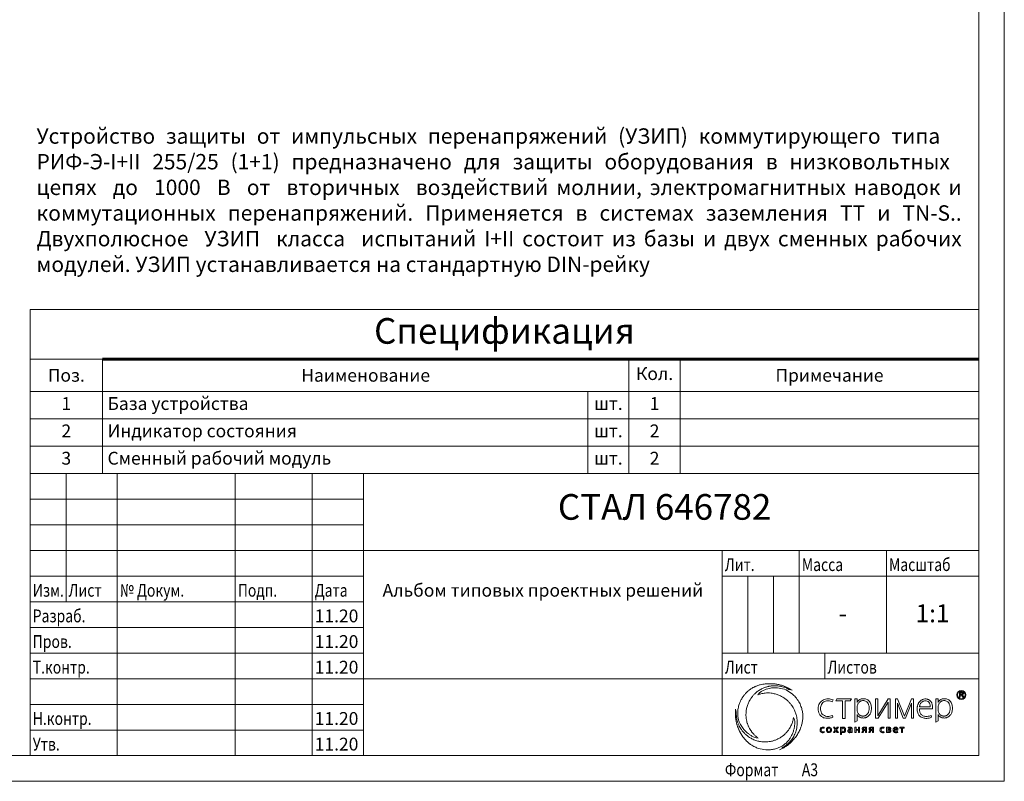
# Model space of a CAD drawing. Units: millimetres. Extents: x 532 to 2146, y -5198 to 4292.
# Drawn here: x 760 to 952, y -2345 to -2197 of the extents above; entities that cross this region are included whole.
import ezdxf
from ezdxf.enums import TextEntityAlignment as Align

# ---------------------------------------------------------------- set-up
doc = ezdxf.new("R2010")
doc.units = ezdxf.units.MM
doc.layers.get('0').update_dxf_attribs({"lineweight": 18})
doc.layers.add('4', color=4, linetype='Continuous', lineweight=18)
doc.layers.add('Рамка', color=7, linetype='Continuous', lineweight=18)
doc.layers.add('Привязки', color=2, linetype='Continuous', lineweight=18, plot=False)
doc.styles.get("Standard").update_dxf_attribs({"font": 'arial.ttf'})
doc.styles.add('TERMO_Isocpeur', font='isocpeur.ttf')
doc.styles.add('ЕСКД', font='tflex_b.shx', dxfattribs={"width": 0.8, "oblique": 15})
doc.styles.add('текст', font='isocpeui.ttf')

# ---------------------------------------------------------------- blocks, each defined once
blk = doc.blocks.new('*T38')
at = {"color": 0, "lineweight": -2, "transparency": 16777216}
for p, q in [((0, 0), (185, 0)), ((0, 0), (0, -32)), ((185, 0), (185, -32)), ((0, -9.67), (14.09, -9.67)), ((14.09, -9.67), (14.09, -32)), ((116.79, -9.67), (116.79, -32)), ((126.79, -9.67), (126.79, -32)), ((0, -16), (185, -16)), ((108.79, -16), (108.79, -32)), ((0, -21.33), (185, -21.33)), ((0, -26.67), (185, -26.67)), ((0, -32), (185, -32))]:
    blk.add_line(p, q, dxfattribs=at)
at = {"color": 0, "linetype": 'ByBlock', "lineweight": 60, "transparency": 16777216}
blk.add_line((14.09, -9.67), (185, -9.67), dxfattribs=at)
at = {"color": 0, "transparency": 16777216, "style": 'TERMO_Isocpeur'}
for s, insert, char_height, width, attachment_point in [('Спецификация', (92.5, -4.83), 5, 182, 5), ('Кол.', (121.79, -12.83), 2.5, 7, 5), ('{\\C256;Поз.}', (7.05, -12.83), 2.5, 11.0922, 5), ('{\\C256;Наименование}', (65.44, -12.83), 2.5, 99.702, 5), ('{\\C256;Примечание}', (155.9, -12.83), 2.5, 55.2058, 5), ('1', (7.05, -18.67), 2.5, 12.0922, 5), ('База устройства', (15.09, -18.67), 2.5, 92.702, 4), ('1', (121.79, -18.67), 2.5, 8, 5), ('шт.', (112.79, -18.67), 2.5, 6, 5), ('2', (7.05, -24), 2.5, 12.0922, 5), ('Индикатор состояния', (15.09, -24), 2.5, 92.702, 4), ('2', (121.79, -24), 2.5, 8, 5), ('шт.', (112.79, -24), 2.5, 6, 5), ('3', (7.05, -29.33), 2.5, 12.0922, 5), ('Сменный рабочий модуль', (15.09, -29.33), 2.5, 92.702, 4), ('шт.', (112.79, -29.33), 2.5, 6, 5), ('2', (121.79, -29.33), 2.5, 8, 5)]:
    blk.add_mtext(s, dxfattribs=dict(at, insert=insert, char_height=char_height, width=width, attachment_point=attachment_point))
blk = doc.blocks.new('*U22')
for p, q in [((230, 60), (415, 60)), ((230, 60), (230, 5)), ((237, 60), (237, 35)), ((247, 60), (247, 5)), ((270, 60), (270, 5)), ((285, 60), (285, 5)), ((295, 60), (295, 5)), ((295, 45), (415, 45)), ((365, 45), (365, 20)), ((380, 45), (380, 25)), ((397, 45), (397, 25)), ((230, 40), (295, 40)), ((365, 40), (415, 40)), ((230, 35), (295, 35)), ((365, 25), (415, 25)), ((385, 25), (385, 20)), ((295, 20), (415, 20)), ((365, 20), (365, 5))]:
    blk.add_line(p, q)
blk.add_lwpolyline([(20, 5), (415, 5), (415, 292), (20, 292)], close=True)
at = {"layer": '4'}
for p, q in [((230, 55), (295, 55)), ((230, 50), (295, 50)), ((230, 45), (295, 45)), ((370, 40), (370, 25)), ((375, 40), (375, 25)), ((230, 30), (295, 30)), ((230, 25), (295, 25)), ((230, 20), (295, 20)), ((230, 15), (295, 15)), ((230, 10), (295, 10))]:
    blk.add_line(p, q, dxfattribs=at)
at = {"layer": 'Привязки'}
blk.add_lwpolyline([(0, 0), (420, 0), (420, 297), (0, 297)], close=True, dxfattribs=at)
at = {"layer": 'Рамка'}
blk.add_lwpolyline([(0, 297), (420, 297), (420, 0), (0, 0)], close=True, dxfattribs=at)
at = {"style": 'ЕСКД', "width": 0.8}
for s, p in [('Лит.', (365.5, 41)), ('Масса', (380.5, 41)), ('Масштаб', (397.5, 41)), ('Изм.', (230.5, 36)), ('Лист', (237.5, 36)), ('№ Докум.', (247.5, 36)), ('Подп.', (270.5, 36)), ('Дата', (285.5, 36)), ('Разраб.', (230.5, 31)), ('Пров.', (230.5, 26)), ('Т.контр.', (230.5, 21)), ('Лист', (365.5, 21)), ('Листов', (385.5, 21)), ('Н.контр.', (230.5, 11)), ('Утв.', (230.5, 6)), ('Формат', (365.5, 1)), ('А3', (380.5, 1))]:
    blk.add_text(s, height=2.5, dxfattribs=at).set_placement(p)
at = {"style": 'текст'}
for s, height, p in [('А4', 0.025, (419.605, 0.01)), ('А2', 0.00833, (419.868, 0.003)), ('А1', 0.00625, (419.901, 0.003)), ('А0', 0.005, (419.921, 0.002))]:
    blk.add_text(s, height=height, dxfattribs=at).set_placement(p)
for tag, p, height in [('28', (105, 286), 3.5), ('27', (91, 283), 3.5), ('29', (105, 279), 3.5), ('ИЗМ4', (230.5, 56), 2.5), ('ЛИСТИЗМ4', (237.5, 56), 2.5), ('№ДОКУМИЗМ4', (247.5, 56), 2.5), ('ПОДПИЗМ4', (270.5, 56), 2.5), ('ДАТАИЗМ4', (285.5, 56), 2.5), ('ИЗМ3', (230.5, 51), 2.5), ('ЛИСТИЗМ3', (237.5, 51), 2.5), ('№ДОКУМИЗМ3', (247.5, 51), 2.5), ('ПОДПИЗМ3', (270.5, 51), 2.5), ('ДАТАИЗМ3', (285.5, 51), 2.5), ('ИЗМ2', (230.5, 46), 2.5), ('ЛИСТИЗМ2', (237.5, 46), 2.5), ('№ДОКУМИЗМ2', (247.5, 46), 2.5), ('ПОДПИЗМ2', (270.5, 46), 2.5), ('ДАТАИЗМ2', (285.5, 46), 2.5), ('ИЗМ1', (230.5, 41), 2.5), ('ЛИСТИЗМ1', (237.5, 41), 2.5), ('№ДОКУМИЗМ1', (247.5, 41), 2.5), ('ПОДПИЗМ1', (270.5, 41), 2.5), ('ДАТАИЗМ1', (285.5, 41), 2.5), ('РАЗРАБ', (247.5, 31), 2.5), ('ДАТАРАЗРАБ', (285.5, 31), 2.5), ('ПРОВ', (247.5, 26), 2.5), ('ДАТАПРОВ', (285.5, 26), 2.5), ('ТКОНТР', (247.5, 21), 2.5), ('ДАТАТКОНТР', (285.5, 21), 2.5), ('ЛИСТОВ', (400.5, 21), 2.5), ('10', (230.5, 16), 2.5), ('11', (247.5, 16), 2.5), ('12', (270.5, 16), 2.5), ('13', (285.5, 16), 2.5), ('НКОНТР', (247.5, 11), 2.5), ('ДАТАНКОНТР', (285.5, 11), 2.5), ('УТВ', (247.5, 6), 2.5), ('ДАТАУТВ', (285.5, 6), 2.5)]:
    blk.add_attdef(tag, p, '', height=height, dxfattribs=at)
for tag, p, height, rotation in [('ОБОЗНАЧЕНИЕ-ВЕРХ', (71.075, 286), 3.5, 180), ('ПРИМЕНЯЕМОСТЬ', (19, 232.5), 2.5, 90), ('СПРАВ№', (19, 172.5), 2.5, 90), ('ДАТАУЧЁТАДУБЛ', (19, 115.5), 2.5, 90), ('ИНВ№ДУБЛ', (19, 90.5), 2.5, 90), ('ВЗАМИНВ№', (19, 65.5), 2.5, 90), ('ДАТАУЧЁТА', (19, 30.5), 2.5, 90), ('ИНВ№ПОДЛ', (19, 5.5), 2.5, 90)]:
    blk.add_attdef(tag, p, '', height=height, rotation=rotation, dxfattribs=at)
blk.add_attdef('30', text='', height=5, dxfattribs=at).set_placement((355, 64), align=Align.MIDDLE)
for tag, height, p in [('НАИМЕНОВАНИЕ1', 2.5, (330, 36)), ('НАИМЕНОВАНИЕ2', 2.5, (330, 31)), ('МАССА', 3.5, (388.5, 31)), ('МАСШТАБ', 3.5, (406, 31)), ('НАИМЕНОВАНИЕ3', 2.5, (330, 26)), ('НАИМЕНОВАНИЕ4', 2.5, (330, 21)), ('ЛИСТ', 2.5, (380.5, 21)), ('МАТЕРИАЛ1', 2.5, (330, 16)), ('МАТЕРИАЛ2', 2.5, (330, 11)), ('ПРЕДПРИЯТИЕ', 3.5, (390, 11)), ('МАТЕРИАЛ3', 2.5, (330, 6))]:
    blk.add_attdef(tag, text='', height=height, dxfattribs=at).set_placement(p, align=Align.CENTER)
for tag, p in [('ЛИТЕРА', (367.5, 31)), ('ЛИТЕРА2', (372.5, 31)), ('ЛИТЕРА3', (377.5, 31))]:
    blk.add_attdef(tag, text='', height=2.5, dxfattribs=at).set_placement(p, align=Align.RIGHT)
for tag, p in [('ИНДЕКС', (367.5, 31)), ('ИНДЕКС2', (372.5, 31)), ('ИНДЕКС3', (377.5, 31))]:
    blk.add_attdef(tag, text='', height=2.5, dxfattribs=at).set_placement(p, align=Align.TOP_LEFT)

msp = doc.modelspace()

# ---------------------------------------------------------------- hatches: boundary and pattern name
at = {"lineweight": 15, "transparency": 33554687}
h = msp.add_hatch(color=0, dxfattribs=at)
h.dxf.hatch_style = 1
edge = h.paths.add_edge_path()
edge.add_spline(control_points=[(943.908, -2328.254), (943.954, -2328.272), (944.049, -2328.309), (944.122, -2328.447), (944.208, -2328.563), (944.261, -2328.644), (944.285, -2328.681)], knot_values=[0, 0, 0, 0, 0.1429293, 0.295297, 0.4483099, 0.5817739, 0.5817739, 0.5817739, 0.5817739], degree=3, periodic=0)
edge.add_line((944.285, -2328.681), (944.479, -2328.681))
edge.add_spline(control_points=[(944.479, -2328.681), (944.458, -2328.643), (944.413, -2328.561), (944.326, -2328.446), (944.245, -2328.31), (944.157, -2328.252), (944.112, -2328.223)], knot_values=[0, 0, 0, 0, 0.1286509, 0.2816638, 0.4340315, 0.5937588, 0.5937588, 0.5937588, 0.5937588], degree=3, periodic=0)
edge.add_arc((944.092, -2327.95), 0.273, 274.10497, 453.42545)
edge.add_line((944.076, -2327.677), (943.568, -2327.677))
edge.add_line((943.568, -2327.677), (943.568, -2328.681))
edge.add_line((943.568, -2328.681), (943.736, -2328.681))
edge.add_line((943.736, -2328.681), (943.736, -2328.254))
edge.add_line((943.736, -2328.254), (943.908, -2328.254))
h.paths.add_polyline_path([(943.736, -2328.086), (943.736, -2327.814), (944.084, -2327.814, -0.9940876), (944.102, -2328.086)], flags=16)

# ---------------------------------------------------------------- linework, layer by layer
at = {"color": 0, "lineweight": 15}
for p, q in [((910.378, -2327.167), (910.943, -2327.315)), ((918.787, -2329.579), (918.941, -2329.196)), ((919.451, -2329.375), (919.688, -2329.012)), ((920.786, -2329.375), (919.451, -2329.375)), ((919.688, -2329.012), (922.562, -2329.012)), ((920.786, -2329.375), (920.786, -2332.804)), ((921.285, -2332.804), (921.285, -2329.375)), ((921.285, -2329.375), (922.268, -2329.375)), ((922.268, -2329.375), (922.562, -2329.012)), ((923.629, -2329.012), (923.19, -2329.012)), ((923.19, -2329.012), (923.19, -2333.539)), ((923.629, -2329.665), (923.629, -2329.012)), ((927.186, -2329.012), (927.657, -2329.012)), ((927.186, -2332.775), (927.186, -2329.012)), ((927.657, -2329.012), (927.657, -2332.266)), ((927.657, -2332.266), (929.698, -2329.012)), ((929.698, -2329.012), (930.101, -2329.012)), ((930.101, -2329.012), (930.101, -2332.775)), ((931.5, -2329.012), (931.097, -2329.012)), ((931.097, -2329.012), (931.097, -2332.775)), ((932.855, -2332.332), (931.5, -2329.012)), ((932.855, -2332.332), (934.21, -2329.012)), ((934.21, -2329.012), (934.613, -2329.012)), ((934.613, -2329.012), (934.613, -2332.775)), ((939.424, -2329.012), (938.985, -2329.012)), ((938.985, -2329.012), (938.985, -2333.539)), ((939.424, -2329.665), (939.424, -2329.012)), ((943.568, -2328.681), (943.568, -2327.677)), ((943.568, -2327.677), (944.076, -2327.677)), ((943.568, -2328.681), (943.736, -2328.681)), ((944.084, -2327.814), (943.736, -2327.814)), ((943.736, -2327.814), (943.736, -2328.086)), ((943.736, -2328.086), (944.102, -2328.086)), ((943.736, -2328.681), (943.736, -2328.254)), ((943.736, -2328.254), (943.908, -2328.254)), ((944.285, -2328.681), (944.479, -2328.681)), ((900.062, -2331.499), (899.939, -2330.969)), ((923.629, -2330.468), (923.629, -2331.265)), ((927.74, -2332.775), (929.698, -2329.654)), ((929.698, -2332.775), (929.698, -2329.654)), ((931.5, -2332.775), (931.5, -2329.842)), ((932.635, -2332.775), (931.5, -2329.842)), ((933.075, -2332.775), (934.21, -2329.842)), ((934.21, -2332.775), (934.21, -2329.842)), ((935.785, -2330.91), (938.336, -2330.91)), ((935.798, -2330.566), (937.905, -2330.566)), ((939.424, -2330.468), (939.424, -2331.265)), ((918.804, -2332.212), (918.905, -2332.548)), ((920.786, -2332.804), (921.285, -2332.804)), ((923.19, -2333.539), (923.629, -2333.245)), ((923.629, -2333.245), (923.629, -2332.061)), ((927.74, -2332.775), (927.186, -2332.775)), ((930.101, -2332.775), (929.698, -2332.775)), ((931.5, -2332.775), (931.097, -2332.775)), ((932.635, -2332.775), (933.075, -2332.775)), ((934.21, -2332.775), (934.613, -2332.775)), ((938.145, -2332.539), (938.059, -2332.207)), ((938.985, -2333.539), (939.424, -2333.245)), ((939.424, -2333.245), (939.424, -2332.061)), ((917.178, -2334.727), (917.222, -2334.539)), ((918.993, -2334.501), (919.232, -2334.501)), ((918.993, -2334.501), (919.37, -2335.04)), ((919.37, -2335.04), (918.993, -2335.579)), ((919.232, -2334.501), (919.489, -2334.869)), ((919.747, -2334.501), (919.489, -2334.869)), ((919.986, -2334.501), (919.609, -2335.04)), ((919.609, -2335.04), (919.986, -2335.579)), ((919.986, -2334.501), (919.747, -2334.501)), ((920.596, -2334.503), (920.41, -2334.503)), ((920.41, -2334.503), (920.41, -2335.969)), ((920.596, -2334.503), (920.596, -2334.675)), ((920.62, -2334.928), (920.62, -2335.187)), ((921.95, -2334.749), (921.902, -2334.598)), ((922.435, -2335.046), (922.269, -2335.046)), ((922.435, -2335.046), (922.435, -2335.221)), ((922.643, -2334.842), (922.643, -2335.555)), ((923.214, -2334.503), (923.441, -2334.503)), ((923.214, -2334.503), (923.214, -2335.555)), ((923.441, -2334.503), (923.441, -2334.934)), ((923.441, -2334.934), (923.887, -2334.934)), ((923.441, -2335.555), (923.441, -2335.11)), ((923.441, -2335.11), (923.887, -2335.11)), ((923.887, -2334.934), (923.887, -2334.503)), ((923.887, -2334.503), (924.114, -2334.503)), ((923.887, -2335.11), (923.887, -2335.555)), ((924.114, -2334.503), (924.114, -2335.555)), ((925.25, -2334.663), (925.08, -2334.663)), ((925.25, -2334.981), (925.08, -2334.981)), ((925.25, -2335.136), (925.08, -2335.136)), ((925.25, -2334.981), (925.25, -2334.663)), ((925.25, -2335.555), (925.25, -2335.136)), ((925.452, -2334.541), (925.452, -2335.555)), ((926.605, -2334.663), (926.435, -2334.663)), ((926.605, -2334.981), (926.435, -2334.981)), ((926.605, -2335.136), (926.435, -2335.136)), ((926.605, -2334.981), (926.605, -2334.663)), ((926.605, -2335.555), (926.605, -2335.136)), ((926.806, -2334.541), (926.806, -2335.555)), ((928.856, -2334.727), (928.9, -2334.539)), ((929.389, -2334.541), (929.389, -2335.559)), ((929.604, -2334.935), (929.604, -2334.678)), ((929.604, -2334.678), (929.821, -2334.678)), ((929.604, -2334.935), (929.821, -2334.935)), ((929.604, -2335.407), (929.604, -2335.098)), ((929.604, -2335.098), (929.821, -2335.098)), ((930.877, -2335.084), (931.594, -2335.084)), ((930.882, -2334.922), (931.383, -2334.922)), ((931.971, -2334.502), (932.811, -2334.502)), ((931.971, -2334.692), (931.971, -2334.502)), ((932.287, -2334.692), (931.971, -2334.692)), ((932.287, -2335.561), (932.287, -2334.692)), ((932.811, -2334.692), (932.493, -2334.692)), ((932.493, -2334.692), (932.493, -2335.561)), ((932.811, -2334.502), (932.811, -2334.692)), ((917.176, -2335.355), (917.226, -2335.521)), ((919.232, -2335.579), (918.993, -2335.579)), ((919.489, -2335.211), (919.232, -2335.579)), ((919.489, -2335.211), (919.747, -2335.579)), ((919.747, -2335.579), (919.986, -2335.579)), ((920.596, -2335.969), (920.41, -2335.969)), ((920.596, -2335.395), (920.596, -2335.969)), ((922.461, -2335.555), (922.461, -2335.42)), ((922.643, -2335.555), (922.461, -2335.555)), ((923.214, -2335.555), (923.441, -2335.555)), ((923.887, -2335.555), (924.114, -2335.555)), ((924.778, -2335.555), (924.554, -2335.555)), ((925.452, -2335.555), (925.25, -2335.555)), ((926.132, -2335.555), (925.909, -2335.555)), ((926.806, -2335.555), (926.605, -2335.555)), ((928.854, -2335.355), (928.904, -2335.521)), ((929.389, -2335.559), (929.908, -2335.559)), ((929.604, -2335.407), (929.821, -2335.407)), ((931.496, -2335.342), (931.556, -2335.492)), ((932.493, -2335.561), (932.287, -2335.561))]:
    msp.add_line(p, q, dxfattribs=at)
for radius in [0.866, 0.747]:
    msp.add_circle((943.945, -2328.226), radius, dxfattribs=at)
for radius in [0.273, 0.136]:
    msp.add_arc((944.092, -2327.95), radius, 274.10497, 93.42545, dxfattribs=at)
for points in [[(904.317, -2336.651), (903.534, -2336.449), (902.948, -2336.155), (902.486, -2335.837), (901.951, -2335.384), (901.554, -2334.977), (901.244, -2334.565), (900.994, -2334.182), (900.763, -2333.741), (900.636, -2333.44), (900.524, -2333.114), (900.444, -2332.825), (900.387, -2332.519), (900.362, -2332.294), (900.337, -2331.945), (900.353, -2331.637), (900.371, -2331.275), (900.396, -2331.058), (900.471, -2330.621), (900.581, -2330.204), (900.688, -2329.884), (900.819, -2329.549), (900.9, -2329.365), (901.029, -2329.112), (901.213, -2328.806), (901.355, -2328.598), (901.462, -2328.445), (901.598, -2328.263), (901.771, -2328.05), (901.94, -2327.867), (902.101, -2327.705), (902.241, -2327.574), (902.362, -2327.464), (902.55, -2327.312), (902.773, -2327.147), (902.932, -2327.041), (903.133, -2326.911), (903.31, -2326.805), (903.519, -2326.695), (903.68, -2326.621), (903.864, -2326.54), (904.125, -2326.433), (904.448, -2326.322), (904.736, -2326.247), (905.209, -2326.135), (905.473, -2326.094), (905.954, -2326.052), (906.415, -2326.052), (906.874, -2326.052), (907.622, -2326.072), (908.362, -2326.203), (909.016, -2326.387), (909.507, -2326.57), (910.002, -2326.79), (910.269, -2326.935), (910.574, -2327.105), (910.943, -2327.315)], [(904.317, -2336.651), (904.145, -2336.504), (903.949, -2336.34), (903.751, -2336.171), (903.552, -2335.972), (903.395, -2335.811), (903.26, -2335.649), (903.103, -2335.457), (903.002, -2335.316), (902.865, -2335.117), (902.759, -2334.948), (902.571, -2334.61), (902.495, -2334.459), (902.389, -2334.225), (902.338, -2334.082), (902.258, -2333.88), (902.201, -2333.699), (902.092, -2333.301), (902.041, -2333.034), (901.992, -2332.732), (901.947, -2332.256), (901.96, -2331.787), (901.991, -2331.379), (902.049, -2331.02), (902.126, -2330.659), (902.234, -2330.271), (902.363, -2329.925), (902.499, -2329.619), (902.681, -2329.272), (902.816, -2329.039), (902.952, -2328.843), (903.11, -2328.63), (903.295, -2328.392), (903.464, -2328.208), (903.688, -2327.976), (903.918, -2327.77), (904.14, -2327.582), (904.439, -2327.375), (904.681, -2327.221), (904.958, -2327.064), (905.171, -2326.956), (905.424, -2326.845), (905.746, -2326.727), (905.99, -2326.648), (906.205, -2326.593), (906.435, -2326.539), (906.749, -2326.482), (907.01, -2326.453), (907.264, -2326.437), (907.615, -2326.423), (907.902, -2326.438), (908.164, -2326.455), (908.599, -2326.527), (908.892, -2326.584), (909.254, -2326.68), (909.616, -2326.8), (909.902, -2326.918), (910.253, -2327.107), (910.378, -2327.167)], [(904.256, -2328.177), (904.793, -2327.662), (905.328, -2327.347), (906.502, -2326.939), (907.331, -2326.83), (908.397, -2326.884), (909.771, -2327.258), (910.938, -2327.997), (911.614, -2328.651), (912.258, -2329.543), (912.683, -2330.45), (912.924, -2331.275), (913.038, -2332.014), (913.038, -2332.74), (912.943, -2333.556), (912.756, -2334.273), (912.404, -2335.161), (911.985, -2335.91), (911.439, -2336.681), (910.918, -2337.274), (910.328, -2337.817), (909.722, -2338.267), (909.208, -2338.578), (908.783, -2338.793), (908.486, -2338.934)], [(904.256, -2328.177), (904.852, -2328.003), (905.71, -2327.857), (906.233, -2327.829), (906.858, -2327.874), (907.659, -2328.029), (908.353, -2328.264), (909.034, -2328.601), (909.578, -2328.953), (910.091, -2329.373), (910.505, -2329.805), (910.889, -2330.271), (911.149, -2330.682), (911.429, -2331.217), (911.696, -2331.925), (911.846, -2332.52), (911.924, -2333.086), (911.944, -2333.752), (911.898, -2334.355), (911.795, -2334.936), (911.664, -2335.405), (911.49, -2335.858), (911.258, -2336.32), (911.031, -2336.7), (910.765, -2337.064), (910.495, -2337.378), (910.179, -2337.692), (909.815, -2337.995), (909.434, -2338.258), (909.171, -2338.415), (908.92, -2338.543)], [(918.905, -2332.548), (918.294, -2332.744), (917.808, -2332.782), (917.241, -2332.713), (916.658, -2332.403), (916.282, -2331.958), (916.084, -2331.454), (916.035, -2330.884), (916.094, -2330.373), (916.308, -2329.877), (916.655, -2329.45), (917.058, -2329.2), (917.464, -2329.046), (917.98, -2328.99), (918.466, -2329.045), (918.941, -2329.196)], [(918.804, -2332.212), (918.321, -2332.367), (917.937, -2332.406), (917.489, -2332.357), (917.015, -2332.113), (916.708, -2331.746), (916.546, -2331.307), (916.507, -2330.888), (916.553, -2330.478), (916.698, -2330.069), (916.968, -2329.709), (917.285, -2329.499), (917.632, -2329.398), (917.977, -2329.368), (918.457, -2329.433), (918.787, -2329.579)], [(923.629, -2329.665), (923.828, -2329.383), (924.079, -2329.168), (924.282, -2329.06), (924.523, -2328.983), (924.707, -2328.961), (924.915, -2328.951), (925.156, -2328.964), (925.392, -2329.022), (925.726, -2329.19), (925.945, -2329.385), (926.153, -2329.666), (926.322, -2330.053), (926.4, -2330.399), (926.432, -2330.636), (926.434, -2330.937), (926.396, -2331.22), (926.325, -2331.551), (926.216, -2331.831), (926.079, -2332.066), (925.925, -2332.253), (925.78, -2332.38), (925.605, -2332.505), (925.43, -2332.603), (925.25, -2332.668), (925.112, -2332.703), (924.896, -2332.72), (924.548, -2332.704), (924.346, -2332.655), (924.152, -2332.567), (923.954, -2332.44), (923.78, -2332.274), (923.68, -2332.144), (923.629, -2332.061)], [(923.629, -2330.468), (923.699, -2330.231), (923.863, -2329.858), (924.024, -2329.649), (924.226, -2329.478), (924.541, -2329.351), (924.826, -2329.315), (925.049, -2329.348), (925.277, -2329.421), (925.498, -2329.557), (925.758, -2329.883), (925.871, -2330.127), (925.95, -2330.418), (925.985, -2330.674), (925.976, -2331.015), (925.941, -2331.266), (925.878, -2331.517), (925.787, -2331.729), (925.685, -2331.908), (925.538, -2332.069), (925.387, -2332.186), (925.182, -2332.283), (925.018, -2332.329), (924.92, -2332.349), (924.787, -2332.355), (924.629, -2332.342), (924.424, -2332.3), (924.242, -2332.227), (924.089, -2332.126), (923.894, -2331.933), (923.758, -2331.707), (923.688, -2331.504), (923.629, -2331.265)], [(938.336, -2330.91), (938.348, -2330.476), (938.299, -2330.159), (938.222, -2329.901), (938.112, -2329.676), (937.977, -2329.472), (937.812, -2329.299), (937.634, -2329.167), (937.448, -2329.087), (937.21, -2329.029), (936.973, -2329.005), (936.646, -2329.038), (936.445, -2329.089), (936.299, -2329.148), (936.144, -2329.233), (935.997, -2329.343), (935.843, -2329.496), (935.713, -2329.65), (935.629, -2329.785), (935.541, -2329.958), (935.485, -2330.097), (935.435, -2330.264), (935.396, -2330.425), (935.368, -2330.559), (935.342, -2330.831), (935.342, -2331.187), (935.403, -2331.502), (935.556, -2331.922), (935.695, -2332.14), (935.931, -2332.407), (936.347, -2332.654), (936.675, -2332.749), (937.029, -2332.79), (937.449, -2332.764), (937.904, -2332.659), (938.145, -2332.539)], [(935.798, -2330.566), (935.837, -2330.323), (935.957, -2330.027), (936.082, -2329.809), (936.235, -2329.623), (936.424, -2329.496), (936.625, -2329.413), (936.924, -2329.368), (937.279, -2329.428), (937.616, -2329.653), (937.809, -2330.01), (937.88, -2330.269), (937.905, -2330.566)], [(939.424, -2329.665), (939.623, -2329.383), (939.874, -2329.168), (940.077, -2329.06), (940.318, -2328.983), (940.503, -2328.961), (940.71, -2328.951), (940.951, -2328.964), (941.187, -2329.022), (941.521, -2329.19), (941.74, -2329.385), (941.948, -2329.666), (942.118, -2330.053), (942.196, -2330.399), (942.227, -2330.636), (942.229, -2330.937), (942.191, -2331.22), (942.12, -2331.551), (942.011, -2331.831), (941.875, -2332.066), (941.72, -2332.253), (941.576, -2332.38), (941.4, -2332.505), (941.225, -2332.603), (941.046, -2332.668), (940.908, -2332.703), (940.692, -2332.72), (940.343, -2332.704), (940.141, -2332.655), (939.947, -2332.567), (939.75, -2332.44), (939.575, -2332.274), (939.476, -2332.144), (939.424, -2332.061)], [(939.424, -2330.468), (939.494, -2330.231), (939.658, -2329.858), (939.819, -2329.649), (940.022, -2329.478), (940.337, -2329.351), (940.621, -2329.315), (940.845, -2329.348), (941.072, -2329.421), (941.294, -2329.557), (941.553, -2329.883), (941.667, -2330.127), (941.745, -2330.418), (941.78, -2330.674), (941.771, -2331.015), (941.737, -2331.266), (941.673, -2331.517), (941.583, -2331.729), (941.48, -2331.908), (941.333, -2332.069), (941.183, -2332.186), (940.978, -2332.283), (940.813, -2332.329), (940.715, -2332.349), (940.583, -2332.355), (940.424, -2332.342), (940.22, -2332.3), (940.037, -2332.227), (939.885, -2332.126), (939.689, -2331.933), (939.553, -2331.707), (939.483, -2331.504), (939.424, -2331.265)], [(943.908, -2328.254), (944.035, -2328.32), (944.124, -2328.444), (944.211, -2328.57), (944.285, -2328.681)], [(944.112, -2328.223), (944.239, -2328.32), (944.328, -2328.444), (944.415, -2328.57), (944.479, -2328.681)], [(911.237, -2332.614), (911.437, -2333.169), (911.458, -2333.403), (911.458, -2333.813), (911.447, -2334.121), (911.415, -2334.363), (911.358, -2334.659), (911.202, -2335.271), (911.069, -2335.633), (910.781, -2336.263), (910.473, -2336.777), (910.217, -2337.115), (909.985, -2337.388), (909.697, -2337.665), (909.424, -2337.894), (909.072, -2338.137), (908.785, -2338.29), (908.543, -2338.401), (908.228, -2338.533), (907.912, -2338.643), (907.493, -2338.768), (907.094, -2338.853), (906.738, -2338.9), (906.233, -2338.917), (905.799, -2338.895), (904.4, -2338.638), (903.667, -2338.348), (903.277, -2338.137), (902.948, -2337.938), (902.729, -2337.787), (902.582, -2337.673), (902.453, -2337.57), (902.331, -2337.459), (902.232, -2337.37), (902.075, -2337.227), (901.967, -2337.113), (901.869, -2337.003), (901.772, -2336.892), (901.695, -2336.802), (901.568, -2336.65), (901.5, -2336.564), (901.41, -2336.442), (901.301, -2336.295), (901.23, -2336.19), (901.164, -2336.095), (901.104, -2336.001), (901.017, -2335.869), (900.951, -2335.754), (900.867, -2335.608), (900.809, -2335.499), (900.73, -2335.351), (900.663, -2335.201), (900.565, -2335), (900.418, -2334.668), (900.345, -2334.462), (900.284, -2334.288), (900.213, -2334.069), (900.165, -2333.898), (900.102, -2333.678), (900.053, -2333.458), (900.015, -2333.262), (899.966, -2332.999), (899.936, -2332.749), (899.917, -2332.429), (899.906, -2331.907), (899.906, -2331.625), (899.906, -2331.233), (899.917, -2331.098), (899.939, -2330.969)], [(938.059, -2332.207), (937.743, -2332.331), (937.475, -2332.391), (937.141, -2332.418), (936.778, -2332.389), (936.47, -2332.288), (936.231, -2332.127), (936.066, -2331.945), (935.939, -2331.72), (935.858, -2331.482), (935.805, -2331.203), (935.785, -2330.91)], [(911.237, -2332.614), (911.128, -2333.138), (911.043, -2333.459), (910.96, -2333.724), (910.822, -2334.06), (910.639, -2334.419), (910.446, -2334.753), (910.314, -2334.955), (910.137, -2335.2), (909.998, -2335.371), (909.848, -2335.546), (909.691, -2335.706), (909.517, -2335.876), (909.239, -2336.12), (909.047, -2336.272), (908.76, -2336.472), (908.47, -2336.647), (908.181, -2336.803), (907.963, -2336.908), (907.682, -2337.023), (907.406, -2337.117), (907.107, -2337.208), (906.754, -2337.287), (906.206, -2337.365), (905.697, -2337.397), (905.281, -2337.371), (904.757, -2337.317), (904.478, -2337.26), (904.077, -2337.158), (903.677, -2337.025), (903.303, -2336.866), (902.937, -2336.68), (902.626, -2336.49), (902.287, -2336.255), (902.056, -2336.068), (901.823, -2335.859), (901.638, -2335.674), (901.439, -2335.462), (901.229, -2335.208), (901.059, -2334.979), (900.872, -2334.687), (900.655, -2334.29), (900.439, -2333.82), (900.326, -2333.497), (900.191, -2332.994), (900.117, -2332.618), (900.084, -2332.274), (900.062, -2331.924), (900.062, -2331.499)], [(917.222, -2334.539), (917.098, -2334.509), (916.939, -2334.5), (916.802, -2334.51), (916.617, -2334.596), (916.476, -2334.734), (916.404, -2335.01), (916.434, -2335.267), (916.576, -2335.463), (916.795, -2335.572), (917.023, -2335.583), (917.226, -2335.521)], [(917.178, -2334.727), (916.971, -2334.676), (916.789, -2334.709), (916.658, -2334.837), (916.611, -2335.013), (916.675, -2335.268), (916.824, -2335.388), (917.015, -2335.408), (917.176, -2335.355)], [(918.142, -2334.501), (918.339, -2334.548), (918.559, -2334.726), (918.639, -2334.955), (918.606, -2335.245), (918.513, -2335.403), (918.38, -2335.509), (918.16, -2335.578), (917.893, -2335.515), (917.7, -2335.327), (917.626, -2335.043), (917.69, -2334.768), (917.827, -2334.6), (917.986, -2334.524), (918.142, -2334.501)], [(918.142, -2334.667), (918.278, -2334.7), (918.37, -2334.806), (918.425, -2334.98), (918.414, -2335.153), (918.379, -2335.264), (918.296, -2335.354), (918.155, -2335.41), (917.985, -2335.357), (917.882, -2335.2), (917.859, -2335.042), (917.877, -2334.873), (917.938, -2334.76), (918.035, -2334.684), (918.142, -2334.667)], [(920.596, -2334.675), (920.674, -2334.579), (920.761, -2334.535), (920.86, -2334.51), (920.956, -2334.504), (921.092, -2334.516), (921.206, -2334.577), (921.275, -2334.65), (921.334, -2334.734), (921.358, -2334.808), (921.387, -2334.908), (921.396, -2335.008), (921.385, -2335.147), (921.362, -2335.259), (921.303, -2335.368), (921.251, -2335.45), (921.162, -2335.51), (921.093, -2335.549), (920.965, -2335.578), (920.805, -2335.557), (920.721, -2335.516), (920.649, -2335.467), (920.596, -2335.395)], [(920.62, -2334.928), (920.653, -2334.812), (920.719, -2334.735), (920.802, -2334.683), (920.899, -2334.665), (920.991, -2334.684), (921.09, -2334.755), (921.163, -2334.884), (921.185, -2335.037), (921.169, -2335.157), (921.128, -2335.272), (921.047, -2335.361), (920.981, -2335.396), (920.901, -2335.409), (920.807, -2335.398), (920.714, -2335.339), (920.653, -2335.275), (920.62, -2335.187)], [(922.461, -2335.42), (922.402, -2335.495), (922.307, -2335.547), (922.231, -2335.573), (922.14, -2335.585), (922.029, -2335.562), (921.939, -2335.504), (921.888, -2335.44), (921.848, -2335.369), (921.823, -2335.259), (921.87, -2335.109), (921.939, -2335.025), (922.024, -2334.957), (922.133, -2334.913), (922.292, -2334.885), (922.417, -2334.884)], [(921.902, -2334.598), (921.976, -2334.55), (922.071, -2334.52), (922.214, -2334.497), (922.39, -2334.509), (922.531, -2334.592), (922.611, -2334.697), (922.643, -2334.842)], [(921.95, -2334.749), (922.012, -2334.71), (922.099, -2334.674), (922.203, -2334.652), (922.342, -2334.676), (922.395, -2334.733), (922.42, -2334.81), (922.417, -2334.884)], [(922.435, -2335.221), (922.401, -2335.315), (922.341, -2335.373), (922.286, -2335.401), (922.206, -2335.409), (922.132, -2335.401), (922.069, -2335.343), (922.049, -2335.246), (922.082, -2335.139), (922.173, -2335.077), (922.269, -2335.046)], [(924.554, -2335.555), (924.601, -2335.467), (924.651, -2335.334), (924.715, -2335.196), (924.78, -2335.121), (924.869, -2335.061)], [(924.869, -2335.061), (924.749, -2335.014), (924.651, -2334.922), (924.622, -2334.808), (924.648, -2334.7), (924.722, -2334.601), (924.856, -2334.538), (924.977, -2334.51), (925.108, -2334.502), (925.289, -2334.508), (925.387, -2334.521), (925.452, -2334.541)], [(925.08, -2335.136), (924.983, -2335.169), (924.908, -2335.252), (924.866, -2335.35), (924.827, -2335.452), (924.778, -2335.555)], [(925.08, -2334.663), (924.981, -2334.673), (924.902, -2334.706), (924.851, -2334.768), (924.84, -2334.823), (924.861, -2334.882), (924.93, -2334.947), (925.007, -2334.978), (925.08, -2334.981)], [(925.909, -2335.555), (925.956, -2335.467), (926.006, -2335.334), (926.07, -2335.196), (926.135, -2335.121), (926.224, -2335.061)], [(926.224, -2335.061), (926.103, -2335.014), (926.006, -2334.922), (925.976, -2334.808), (926.003, -2334.7), (926.077, -2334.601), (926.21, -2334.538), (926.332, -2334.51), (926.462, -2334.502), (926.644, -2334.508), (926.741, -2334.521), (926.806, -2334.541)], [(926.435, -2335.136), (926.338, -2335.169), (926.263, -2335.252), (926.221, -2335.35), (926.181, -2335.452), (926.132, -2335.555)], [(926.435, -2334.663), (926.336, -2334.673), (926.256, -2334.706), (926.205, -2334.768), (926.194, -2334.823), (926.216, -2334.882), (926.284, -2334.947), (926.361, -2334.978), (926.435, -2334.981)], [(928.9, -2334.539), (928.776, -2334.509), (928.617, -2334.5), (928.481, -2334.51), (928.295, -2334.596), (928.154, -2334.734), (928.083, -2335.01), (928.112, -2335.267), (928.254, -2335.463), (928.473, -2335.572), (928.701, -2335.583), (928.904, -2335.521)], [(928.856, -2334.727), (928.649, -2334.676), (928.467, -2334.709), (928.336, -2334.837), (928.289, -2335.013), (928.353, -2335.268), (928.502, -2335.388), (928.693, -2335.408), (928.854, -2335.355)], [(929.389, -2334.541), (929.513, -2334.511), (929.669, -2334.497), (929.843, -2334.508), (930.003, -2334.541), (930.131, -2334.623), (930.17, -2334.695), (930.192, -2334.787), (930.152, -2334.897), (930.065, -2334.968), (929.98, -2335.007)], [(929.821, -2334.678), (929.919, -2334.704), (929.965, -2334.749), (929.981, -2334.797), (929.959, -2334.861), (929.907, -2334.905), (929.821, -2334.935)], [(929.821, -2335.098), (929.939, -2335.119), (930.006, -2335.182), (930.022, -2335.26), (930.001, -2335.337), (929.931, -2335.386), (929.821, -2335.407)], [(929.98, -2335.007), (930.088, -2335.033), (930.143, -2335.063), (930.198, -2335.115), (930.237, -2335.222), (930.221, -2335.328), (930.177, -2335.412), (930.115, -2335.476), (930.033, -2335.519), (929.908, -2335.559)], [(931.556, -2335.492), (931.457, -2335.538), (931.328, -2335.57), (931.179, -2335.583), (931.03, -2335.562), (930.857, -2335.476), (930.756, -2335.364), (930.693, -2335.24), (930.669, -2335.118), (930.659, -2334.986), (930.69, -2334.863), (930.752, -2334.735), (930.829, -2334.637), (930.928, -2334.559), (931.03, -2334.518), (931.183, -2334.505), (931.318, -2334.523), (931.425, -2334.58), (931.49, -2334.651), (931.542, -2334.726), (931.576, -2334.828), (931.593, -2334.927), (931.594, -2335.084)], [(931.496, -2335.342), (931.41, -2335.374), (931.318, -2335.402), (931.217, -2335.411), (931.136, -2335.402), (931.03, -2335.365), (930.957, -2335.304), (930.902, -2335.208), (930.877, -2335.084)], [(931.383, -2334.922), (931.371, -2334.802), (931.311, -2334.707), (931.161, -2334.652), (930.997, -2334.702), (930.929, -2334.778), (930.882, -2334.922)]]:
    msp.add_spline(points, degree=3, dxfattribs=at)

# ---------------------------------------------------------------- block references
at = {"color": 0}
ref = msp.add_blockref('*U22', (532.338, -2345.063), dxfattribs=at)
ref.add_attrib('ОБОЗНАЧЕНИЕ', 'СТАЛ 646782', dxfattribs={"height": 5, "style": 'TERMO_Isocpeur'}).set_placement((886.079, -2294.063), align=Align.CENTER)
ref.add_attrib('НАИМЕНОВАНИЕ1', 'Альбом типовых проектных решений', dxfattribs={"height": 2.5, "style": 'текст'}).set_placement((862.338, -2309.063), align=Align.CENTER)
ref.add_attrib('МАССА', '-', dxfattribs={"height": 3.5, "style": 'текст'}).set_placement((920.838, -2314.063), align=Align.CENTER)
ref.add_attrib('МАСШТАБ', '1:1', dxfattribs={"height": 3.5, "style": 'текст'}).set_placement((938.338, -2314.063), align=Align.CENTER)
ref.add_attrib('ДАТАРАЗРАБ', '11.20', (817.838, -2314.063), dxfattribs={"height": 2.5, "style": 'текст'})
ref.add_attrib('ДАТАПРОВ', '11.20', (817.838, -2319.063), dxfattribs={"height": 2.5, "style": 'текст'})
ref.add_attrib('ДАТАТКОНТР', '11.20', (817.838, -2324.063), dxfattribs={"height": 2.5, "style": 'текст'})
ref.add_attrib('ДАТАНКОНТР', '11.20', (817.838, -2334.063), dxfattribs={"height": 2.5, "style": 'текст'})
ref.add_attrib('ДАТАУТВ', '11.20', (817.838, -2339.063), dxfattribs={"height": 2.5, "style": 'текст'})
msp.add_blockref('*T38', (762.338, -2253.063))

# ---------------------------------------------------------------- texts
at = {"color": 0, "linetype": 'Continuous', "insert": (763.583, -2231.75), "char_height": 3, "width": 180.44361, "attachment_point": 4}
msp.add_mtext('\\pxqj;Устройство защиты от импульсных перенапряжений (УЗИП) коммутирующего типа   РИФ-Э-I+II 255/25 (1+1) предназначено для защиты оборудования в низковольтных  цепях  до  1000  В  от  вторичных  воздействий молнии, электромагнитных наводок и коммутационных перенапряжений. Применяется в системах заземления TT и TN-S.. Двухполюсное  УЗИП  класса  испытаний I+II состоит из базы и двух сменных рабочих модулей. УЗИП устанавливается на стандартную DIN-рейку', dxfattribs=at)

doc.saveas('drawing.dxf')
